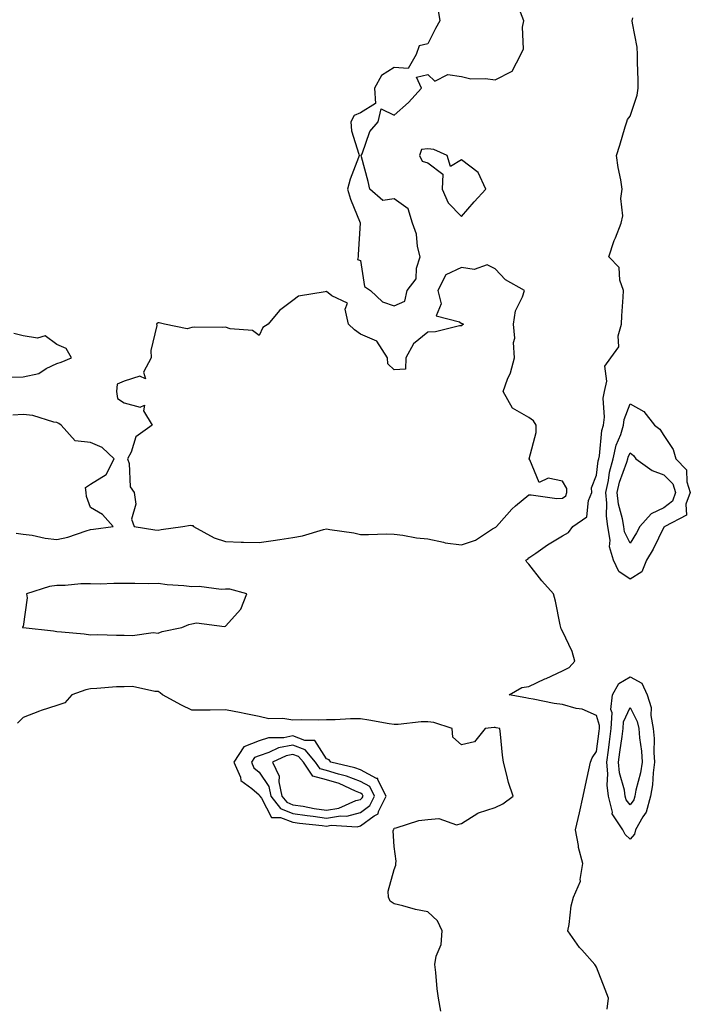
# Model space of a CAD drawing. Units: inches. Extents: x 947363 to 950003, y 7234538 to 7237178.
# Drawn here: x 948577 to 948776, y 7234830 to 7235122 of the extents above; entities that cross this region are included whole.
import ezdxf

# ---------------------------------------------------------------- set-up
doc = ezdxf.new("R2010")
doc.units = ezdxf.units.IN
doc.header["$MEASUREMENT"] = 0
doc.layers.add('Contour_94737234', color=7, linetype='Continuous', true_color=0xea682f)

msp = doc.modelspace()

# ---------------------------------------------------------------- linework, layer by layer
at = {"layer": 'Contour_94737234'}
for points in [[(948701.12, 7235124.99, 3199), (948701.6, 7235121.92, 3199), (948700.33, 7235119.64, 3199), (948698.05, 7235115.04, 3199), (948695.46, 7235114.51, 3199), (948694.59, 7235111.92, 3199), (948692.26, 7235107.71, 3199), (948688.05, 7235108.06, 3199), (948684.29, 7235105.68, 3199), (948682.28, 7235101.92, 3199), (948682.59, 7235097.38, 3199), (948678.05, 7235094.65, 3199), (948676.18, 7235093.79, 3199), (948675.24, 7235091.92, 3199), (948675.41, 7235089.28, 3199), (948677.63, 7235082.34, 3199), (948677.68, 7235081.92, 3199), (948677.51, 7235081.38, 3199), (948675.05, 7235074.92, 3199), (948674.29, 7235071.92, 3199), (948675.12, 7235068.99, 3199), (948678, 7235061.97, 3199), (948678.02, 7235061.92, 3199), (948678.02, 7235061.89, 3199), (948677.38, 7235052.59, 3199), (948677.36, 7235051.92, 3199), (948677.25, 7235051.12, 3199), (948678.05, 7235050.75, 3199), (948679.26, 7235043.13, 3199), (948681.1, 7235041.92, 3199), (948684.64, 7235038.51, 3199), (948688.05, 7235037.35, 3199), (948691.28, 7235038.69, 3199), (948691.94, 7235041.92, 3199), (948694.6, 7235045.37, 3199), (948694.68, 7235048.55, 3199), (948695.75, 7235051.92, 3199), (948695.02, 7235054.95, 3199), (948694.74, 7235058.61, 3199), (948693.53, 7235061.92, 3199), (948692.21, 7235066.08, 3199), (948688.05, 7235069.11, 3199), (948684.69, 7235068.56, 3199), (948680.91, 7235071.92, 3199), (948680.39, 7235074.26, 3199), (948678.38, 7235081.59, 3199), (948678.3, 7235081.92, 3199), (948678.55, 7235082.42, 3199), (948680.9, 7235089.07, 3199), (948683.36, 7235091.92, 3199), (948684.22, 7235095.75, 3199), (948688.05, 7235093.88, 3199), (948692.34, 7235097.63, 3199), (948696.17, 7235101.92, 3199), (948694.74, 7235105.23, 3199), (948698.05, 7235106.01, 3199), (948700.1, 7235103.97, 3199), (948704.03, 7235105.94, 3199), (948708.05, 7235105.37, 3199), (948710.83, 7235104.7, 3199), (948715.14, 7235104.83, 3199), (948718.05, 7235104.38, 3199), (948723.03, 7235106.94, 3199), (948725.64, 7235111.92, 3199), (948726.4, 7235113.57, 3199), (948726.15, 7235120.02, 3199), (948726.58, 7235121.92, 3199), (948725.51, 7235124.46, 3199)], [(948751.26, 7234828.71, 3198), (948751.63, 7234831.92, 3198), (948750.68, 7234834.55, 3198), (948748.05, 7234841.15, 3198), (948747.78, 7234841.65, 3198), (948747.58, 7234841.92, 3198), (948743.7, 7234846.27, 3198), (948743.08, 7234846.95, 3198), (948739.55, 7234851.92, 3198), (948739.95, 7234853.82, 3198), (948740.61, 7234859.36, 3198), (948741.29, 7234861.92, 3198), (948743.32, 7234866.65, 3198), (948743.24, 7234867.11, 3198), (948744.04, 7234871.92, 3198), (948742.75, 7234876.62, 3198), (948742.75, 7234877.22, 3198), (948741.9, 7234881.92, 3198), (948743.01, 7234886.88, 3198), (948743.02, 7234886.95, 3198), (948744.1, 7234891.92, 3198), (948744.83, 7234895.14, 3198), (948745.77, 7234899.64, 3198), (948746.27, 7234901.92, 3198), (948746.76, 7234903.21, 3198), (948748.05, 7234905.17, 3198), (948748.85, 7234911.12, 3198), (948748.95, 7234911.92, 3198), (948749, 7234912.87, 3198), (948748.05, 7234915.84, 3198), (948743.81, 7234917.68, 3198), (948742.07, 7234917.9, 3198), (948738.05, 7234919.03, 3198), (948735.5, 7234919.37, 3198), (948729.35, 7234920.62, 3198), (948728.05, 7234920.82, 3198), (948727.15, 7234921.02, 3198), (948722.23, 7234921.92, 3198), (948725.9, 7234924.07, 3198), (948728.05, 7234924.44, 3198), (948732.8, 7234926.67, 3198), (948733.14, 7234926.83, 3198), (948738.05, 7234929.03, 3198), (948739.95, 7234930.02, 3198), (948741.69, 7234931.92, 3198), (948740.88, 7234934.75, 3198), (948738.05, 7234940.82, 3198), (948737.63, 7234941.5, 3198), (948737.48, 7234941.92, 3198), (948737.31, 7234942.66, 3198), (948735.89, 7234949.76, 3198), (948735.32, 7234951.92, 3198), (948731.89, 7234955.76, 3198), (948728.05, 7234960.68, 3198), (948727.4, 7234961.27, 3198), (948727.17, 7234961.92, 3198), (948727.77, 7234962.2, 3198), (948728.05, 7234962.59, 3198), (948730.14, 7234964.01, 3198), (948733.57, 7234966.4, 3198), (948738.05, 7234969.07, 3198), (948739.83, 7234970.14, 3198), (948741.1, 7234971.92, 3198), (948745.27, 7234974.7, 3198), (948745.71, 7234979.58, 3198), (948746.68, 7234981.92, 3198), (948746.59, 7234983.38, 3198), (948748.05, 7234987.15, 3198), (948748.62, 7234991.35, 3198), (948748.77, 7234991.92, 3198), (948748.98, 7234992.85, 3198), (948749.64, 7235000.33, 3198), (948750.12, 7235001.92, 3198), (948750.42, 7235004.29, 3198), (948750.03, 7235009.94, 3198), (948750.43, 7235011.92, 3198), (948751.17, 7235015.04, 3198), (948750.56, 7235019.41, 3198), (948752.3, 7235021.92, 3198), (948754.76, 7235025.21, 3198), (948754.54, 7235028.41, 3198), (948755.5, 7235031.92, 3198), (948755.56, 7235034.41, 3198), (948756.03, 7235039.9, 3198), (948756.09, 7235041.92, 3198), (948755.02, 7235044.95, 3198), (948754.82, 7235048.69, 3198), (948751.77, 7235051.92, 3198), (948753.29, 7235056.68, 3198), (948753.69, 7235057.56, 3198), (948755.4, 7235061.92, 3198), (948755.89, 7235064.08, 3198), (948755.33, 7235069.2, 3198), (948755.68, 7235071.92, 3198), (948755.29, 7235074.68, 3198), (948754.49, 7235078.36, 3198), (948754.07, 7235081.92, 3198), (948754.97, 7235085, 3198), (948756.61, 7235090.48, 3198), (948757.04, 7235091.92, 3198), (948757.32, 7235092.65, 3198), (948758.05, 7235093.65, 3198), (948760.14, 7235099.83, 3198), (948760.46, 7235101.92, 3198), (948760.47, 7235104.34, 3198), (948760.29, 7235109.68, 3198), (948760.3, 7235111.92, 3198), (948760.17, 7235114.04, 3198), (948758.77, 7235121.2, 3198), (948758.71, 7235121.92, 3198), (948758.88, 7235122.75, 3198)], [(948573.83, 7235016.14, 3199), (948578.05, 7235016.26, 3199), (948582.67, 7235017.3, 3199), (948584.89, 7235018.76, 3199), (948588.05, 7235020.25, 3199), (948589.32, 7235020.65, 3199), (948592.41, 7235021.92, 3199), (948590.83, 7235024.7, 3199), (948588.05, 7235025.85, 3199), (948584.59, 7235028.46, 3199), (948582.26, 7235027.71, 3199), (948578.05, 7235028.47, 3199), (948575.26, 7235029.13, 3199)], [(948575.99, 7234969.86, 3199), (948578.05, 7234969.65, 3199), (948580.68, 7234969.29, 3199), (948584.54, 7234968.41, 3199), (948588.05, 7234968.03, 3199), (948591.26, 7234968.71, 3199), (948596.72, 7234970.59, 3199), (948598.05, 7234970.94, 3199), (948598.91, 7234971.06, 3199), (948604.72, 7234971.92, 3199), (948601.56, 7234975.43, 3199), (948598.05, 7234977.53, 3199), (948596.88, 7234980.75, 3199), (948596.69, 7234981.92, 3199), (948596.55, 7234983.42, 3199), (948598.05, 7234984.4, 3199), (948602.63, 7234987.34, 3199), (948605.01, 7234991.92, 3199), (948601.46, 7234995.33, 3199), (948598.05, 7234996.77, 3199), (948593.46, 7234997.33, 3199), (948589.3, 7235001.92, 3199), (948588.58, 7235002.45, 3199), (948588.05, 7235002.69, 3199), (948587.13, 7235002.84, 3199), (948580.93, 7235004.8, 3199), (948578.05, 7235005.12, 3199), (948575.02, 7235004.95, 3199)], [(948701.9, 7234828.07, 3199), (948701.2, 7234831.92, 3199), (948700.83, 7234834.7, 3199), (948700.42, 7234839.55, 3199), (948700.13, 7234841.92, 3199), (948700.5, 7234844.37, 3199), (948702.06, 7234847.91, 3199), (948702.36, 7234851.92, 3199), (948700.98, 7234854.85, 3199), (948698.05, 7234857.54, 3199), (948694.4, 7234858.27, 3199), (948690.63, 7234859.34, 3199), (948688.05, 7234859.94, 3199), (948686.89, 7234860.76, 3199), (948686.41, 7234861.92, 3199), (948686.27, 7234863.7, 3199), (948688.05, 7234870.15, 3199), (948688.57, 7234871.4, 3199), (948688.55, 7234871.92, 3199), (948688.67, 7234872.55, 3199), (948688.05, 7234876.96, 3199), (948687.75, 7234881.62, 3199), (948687.84, 7234881.92, 3199), (948687.98, 7234881.99, 3199), (948688.05, 7234882.41, 3199), (948688.63, 7234882.5, 3199), (948695.35, 7234884.62, 3199), (948698.05, 7234884.92, 3199), (948701.37, 7234885.24, 3199), (948706.61, 7234883.36, 3199), (948708.05, 7234883.78, 3199), (948712.92, 7234886.79, 3199), (948713.07, 7234886.9, 3199), (948718.05, 7234888.53, 3199), (948720.34, 7234889.63, 3199), (948723.37, 7234891.92, 3199), (948722.04, 7234895.91, 3199), (948721.44, 7234898.53, 3199), (948720.46, 7234901.92, 3199), (948720.18, 7234904.05, 3199), (948719.66, 7234910.31, 3199), (948719.47, 7234911.92, 3199), (948718.32, 7234912.19, 3199), (948718.05, 7234912.25, 3199), (948717.71, 7234912.26, 3199), (948715.1, 7234911.92, 3199), (948711.94, 7234908.03, 3199), (948708.05, 7234907.08, 3199), (948705.52, 7234909.39, 3199), (948705.3, 7234911.92, 3199), (948699.81, 7234913.68, 3199), (948698.05, 7234913.92, 3199), (948696.06, 7234913.91, 3199), (948689.28, 7234913.15, 3199), (948688.05, 7234913.14, 3199), (948686.59, 7234913.38, 3199), (948680.56, 7234914.43, 3199), (948678.05, 7234914.82, 3199), (948675.13, 7234914.84, 3199), (948670.63, 7234914.5, 3199), (948668.05, 7234914.51, 3199), (948665.58, 7234914.39, 3199), (948660.69, 7234914.56, 3199), (948658.05, 7234914.45, 3199), (948655.06, 7234914.91, 3199), (948650.92, 7234914.79, 3199), (948648.05, 7234915.47, 3199), (948643.57, 7234916.4, 3199), (948642.74, 7234916.61, 3199), (948638.05, 7234917.5, 3199), (948633.55, 7234917.42, 3199), (948632.54, 7234917.43, 3199), (948628.05, 7234917.34, 3199), (948625.03, 7234918.9, 3199), (948619.38, 7234921.92, 3199), (948618.67, 7234922.55, 3199), (948618.05, 7234922.96, 3199), (948617.06, 7234922.91, 3199), (948610.49, 7234924.36, 3199), (948608.05, 7234924.29, 3199), (948605.71, 7234924.26, 3199), (948599.91, 7234923.78, 3199), (948598.05, 7234923.75, 3199), (948596.59, 7234923.38, 3199), (948592.52, 7234921.92, 3199), (948590.42, 7234919.55, 3199), (948588.05, 7234918.73, 3199), (948583.37, 7234917.24, 3199), (948582.85, 7234917.12, 3199), (948578.05, 7234915.23, 3199), (948576.41, 7234913.56, 3199)]]:
    msp.add_polyline3d(points, dxfattribs=at)
for points in [[(948708.05, 7235063.89, 3199), (948711.81, 7235068.16, 3199), (948715.31, 7235071.92, 3199), (948713.02, 7235076.89, 3199), (948708.05, 7235080.63, 3199), (948704.81, 7235078.68, 3199), (948703.84, 7235081.92, 3199), (948699.84, 7235083.71, 3199), (948698.05, 7235083.89, 3199), (948696.22, 7235083.75, 3199), (948695.58, 7235081.92, 3199), (948696.4, 7235080.27, 3199), (948698.05, 7235079.76, 3199), (948702.56, 7235076.43, 3199), (948702.3, 7235071.92, 3199), (948704.07, 7235067.94, 3199)], [(948718.05, 7234971.57, 3199), (948718.26, 7234971.71, 3199), (948718.44, 7234971.92, 3199), (948721.49, 7234975.36, 3199), (948722.94, 7234977.03, 3199), (948724.1, 7234977.97, 3199), (948728.05, 7234981.27, 3199), (948728.67, 7234981.3, 3199), (948736.32, 7234980.19, 3199), (948738.05, 7234980.26, 3199), (948738.96, 7234981.01, 3199), (948739.34, 7234981.92, 3199), (948739.27, 7234983.14, 3199), (948738.05, 7234985.31, 3199), (948733.77, 7234986.2, 3199), (948731.1, 7234984.97, 3199), (948728.36, 7234991.61, 3199), (948728.11, 7234991.92, 3199), (948728.11, 7234991.98, 3199), (948730.22, 7234999.75, 3199), (948730.17, 7235001.92, 3199), (948729.37, 7235003.24, 3199), (948728.05, 7235004.23, 3199), (948723.14, 7235007.01, 3199), (948720.37, 7235011.92, 3199), (948721.69, 7235015.56, 3199), (948722.55, 7235017.42, 3199), (948723.73, 7235021.92, 3199), (948723.51, 7235026.46, 3199), (948723.88, 7235027.75, 3199), (948723.45, 7235031.92, 3199), (948724.1, 7235035.87, 3199), (948726.13, 7235040, 3199), (948726.69, 7235041.92, 3199), (948721.15, 7235045.02, 3199), (948718.05, 7235048.28, 3199), (948715.66, 7235049.53, 3199), (948711.82, 7235048.15, 3199), (948708.05, 7235048.68, 3199), (948703.38, 7235046.59, 3199), (948701.01, 7235041.92, 3199), (948701.99, 7235037.98, 3199), (948700.52, 7235034.39, 3199), (948707.42, 7235032.55, 3199), (948708.05, 7235032.08, 3199), (948708.26, 7235032.13, 3199), (948708.6, 7235031.92, 3199), (948708.31, 7235031.66, 3199), (948708.05, 7235031.41, 3199), (948707.5, 7235031.37, 3199), (948700.34, 7235029.63, 3199), (948698.05, 7235029.52, 3199), (948693.85, 7235026.12, 3199), (948691.56, 7235021.92, 3199), (948691.41, 7235018.56, 3199), (948688.05, 7235018.31, 3199), (948686.24, 7235020.11, 3199), (948686.13, 7235021.92, 3199), (948682.98, 7235026.85, 3199), (948678.05, 7235028.97, 3199), (948676.36, 7235030.23, 3199), (948674.56, 7235031.92, 3199), (948673.57, 7235036.4, 3199), (948674.28, 7235038.15, 3199), (948669.64, 7235040.33, 3199), (948668.05, 7235041.64, 3199), (948667.61, 7235041.48, 3199), (948659.73, 7235040.24, 3199), (948658.05, 7235038.97, 3199), (948654.05, 7235035.92, 3199), (948650.7, 7235031.92, 3199), (948649.09, 7235030.88, 3199), (948648.05, 7235028.57, 3199), (948646.11, 7235029.98, 3199), (948639.45, 7235030.52, 3199), (948638.05, 7235030.98, 3199), (948637.06, 7235030.93, 3199), (948628.99, 7235030.98, 3199), (948628.05, 7235030.93, 3199), (948626.65, 7235030.52, 3199), (948619.92, 7235031.92, 3199), (948618.43, 7235032.3, 3199), (948618.05, 7235032.32, 3199), (948617.78, 7235032.19, 3199), (948617.61, 7235031.92, 3199), (948617.65, 7235031.52, 3199), (948615.92, 7235024.05, 3199), (948616.03, 7235021.92, 3199), (948613.77, 7235017.64, 3199), (948614.31, 7235015.66, 3199), (948612.61, 7235016.48, 3199), (948608.05, 7235015.01, 3199), (948605.9, 7235014.07, 3199), (948605.76, 7235011.92, 3199), (948606.02, 7235009.89, 3199), (948608.05, 7235008.54, 3199), (948612.73, 7235007.24, 3199), (948614.03, 7235007.9, 3199), (948613.78, 7235006.19, 3199), (948616.35, 7235001.92, 3199), (948611.46, 7234998.51, 3199), (948610.07, 7234993.94, 3199), (948609.01, 7234991.92, 3199), (948609.45, 7234990.52, 3199), (948609.79, 7234983.66, 3199), (948611.01, 7234981.92, 3199), (948611.45, 7234978.52, 3199), (948610.19, 7234974.06, 3199), (948610.96, 7234971.92, 3199), (948617.05, 7234970.92, 3199), (948618.05, 7234970.82, 3199), (948618.98, 7234970.99, 3199), (948625.38, 7234971.92, 3199), (948627.65, 7234972.32, 3199), (948628.05, 7234972.18, 3199), (948628.32, 7234972.19, 3199), (948628.6, 7234971.92, 3199), (948634.65, 7234968.52, 3199), (948638.05, 7234967.38, 3199), (948642.73, 7234967.24, 3199), (948643.38, 7234967.25, 3199), (948648.05, 7234967.11, 3199), (948652.22, 7234967.75, 3199), (948654.17, 7234968.04, 3199), (948658.05, 7234968.64, 3199), (948660.88, 7234969.09, 3199), (948667.13, 7234971, 3199), (948668.05, 7234971.19, 3199), (948668.96, 7234971.01, 3199), (948676.12, 7234969.99, 3199), (948678.05, 7234969.55, 3199), (948680.48, 7234969.49, 3199), (948685.81, 7234969.68, 3199), (948688.05, 7234969.62, 3199), (948690.66, 7234969.31, 3199), (948694.67, 7234968.54, 3199), (948698.05, 7234968.22, 3199), (948702.76, 7234967.21, 3199), (948703.18, 7234967.05, 3199), (948708.05, 7234966.4, 3199), (948712.18, 7234967.79, 3199), (948717.27, 7234971.14, 3199)], [(948758.05, 7234956.26, 3197), (948754.69, 7234958.56, 3197), (948753.09, 7234961.92, 3197), (948751.97, 7234965.84, 3197), (948752.13, 7234967.84, 3197), (948751.49, 7234971.92, 3197), (948751.04, 7234974.91, 3197), (948751.17, 7234978.8, 3197), (948750.82, 7234981.92, 3197), (948751.63, 7234985.5, 3197), (948751.97, 7234988, 3197), (948753.08, 7234991.92, 3197), (948753.97, 7234996, 3197), (948755.26, 7234999.13, 3197), (948756.1, 7235001.92, 3197), (948756.31, 7235003.66, 3197), (948758.05, 7235008.23, 3197), (948762.11, 7235005.98, 3197), (948765.3, 7235001.92, 3197), (948766.88, 7235000.75, 3197), (948768.05, 7234998.84, 3197), (948770.84, 7234994.71, 3197), (948771.6, 7234991.92, 3197), (948774.8, 7234988.67, 3197), (948774.84, 7234985.13, 3197), (948775.91, 7234981.92, 3197), (948774.61, 7234978.48, 3197), (948774.75, 7234975.22, 3197), (948768.33, 7234971.92, 3197), (948768.23, 7234971.74, 3197), (948768.05, 7234971.71, 3197), (948764.85, 7234965.12, 3197), (948762.93, 7234961.92, 3197), (948761.54, 7234958.43, 3197)], [(948758.05, 7234966.93, 3196), (948756.41, 7234970.28, 3196), (948756.15, 7234971.92, 3196), (948755.82, 7234974.15, 3196), (948754.6, 7234978.47, 3196), (948754.23, 7234981.92, 3196), (948754.93, 7234985.04, 3196), (948757.13, 7234991, 3196), (948757.4, 7234991.92, 3196), (948757.51, 7234992.46, 3196), (948758.05, 7234993.78, 3196), (948759.08, 7234992.95, 3196), (948759.8, 7234991.92, 3196), (948764.65, 7234988.52, 3196), (948768.05, 7234987.21, 3196), (948770.69, 7234984.56, 3196), (948771.57, 7234981.92, 3196), (948770.6, 7234979.37, 3196), (948768.05, 7234977.42, 3196), (948764.32, 7234975.65, 3196), (948760.97, 7234971.92, 3196), (948759.97, 7234970, 3196)], [(948618.05, 7234940.28, 3199), (948619.25, 7234940.72, 3199), (948625.06, 7234941.92, 3199), (948627.21, 7234942.76, 3199), (948628.05, 7234943.02, 3199), (948629.42, 7234943.29, 3199), (948637.78, 7234942.19, 3199), (948638.05, 7234942.33, 3199), (948642.65, 7234947.32, 3199), (948644.39, 7234951.92, 3199), (948639.37, 7234953.24, 3199), (948638.05, 7234953.32, 3199), (948636.74, 7234953.23, 3199), (948630.24, 7234954.11, 3199), (948628.05, 7234954.01, 3199), (948625.71, 7234954.26, 3199), (948620.72, 7234954.59, 3199), (948618.05, 7234954.92, 3199), (948615.08, 7234954.89, 3199), (948611.12, 7234954.99, 3199), (948608.05, 7234954.96, 3199), (948604.96, 7234955.01, 3199), (948600.93, 7234954.8, 3199), (948598.05, 7234954.85, 3199), (948595.11, 7234954.86, 3199), (948590.49, 7234954.36, 3199), (948588.05, 7234954.37, 3199), (948585.9, 7234954.07, 3199), (948579.01, 7234951.92, 3199), (948579.27, 7234950.7, 3199), (948578.05, 7234942.17, 3199), (948577.87, 7234942.1, 3199), (948577.87, 7234941.92, 3199), (948578.06, 7234941.91, 3199), (948587.04, 7234940.91, 3199), (948588.05, 7234940.75, 3199), (948589.38, 7234940.59, 3199), (948596.12, 7234939.99, 3199), (948598.05, 7234939.76, 3199), (948600.18, 7234939.79, 3199), (948605.77, 7234939.64, 3199), (948608.05, 7234939.67, 3199), (948610.44, 7234939.53, 3199), (948616.56, 7234940.43, 3199)], [(948758.05, 7234879.09, 3197), (948756.63, 7234880.5, 3197), (948755.87, 7234881.92, 3197), (948752.77, 7234886.64, 3197), (948752.82, 7234887.15, 3197), (948751.64, 7234891.92, 3197), (948751.24, 7234895.11, 3197), (948751.45, 7234898.52, 3197), (948751.14, 7234901.92, 3197), (948751.61, 7234905.48, 3197), (948751.95, 7234908.02, 3197), (948752.46, 7234911.92, 3197), (948752.7, 7234916.57, 3197), (948752.37, 7234917.6, 3197), (948752.85, 7234921.92, 3197), (948754.71, 7234925.26, 3197), (948758.05, 7234927.31, 3197), (948761.52, 7234925.39, 3197), (948763.09, 7234921.92, 3197), (948764.32, 7234918.19, 3197), (948764.21, 7234915.76, 3197), (948764.92, 7234911.92, 3197), (948765.15, 7234909.02, 3197), (948765.13, 7234904.84, 3197), (948765.33, 7234901.92, 3197), (948764.88, 7234898.75, 3197), (948764.73, 7234895.24, 3197), (948764.13, 7234891.92, 3197), (948762.85, 7234887.12, 3197), (948761.84, 7234885.71, 3197), (948759.69, 7234881.92, 3197), (948759.4, 7234880.57, 3197)], [(948758.05, 7234889.27, 3196), (948756.87, 7234890.74, 3196), (948756.58, 7234891.92, 3196), (948756.36, 7234893.61, 3196), (948754.94, 7234898.81, 3196), (948754.66, 7234901.92, 3196), (948755.06, 7234904.91, 3196), (948755.67, 7234909.54, 3196), (948755.98, 7234911.92, 3196), (948756.08, 7234913.89, 3196), (948758.05, 7234918.2, 3196), (948760.2, 7234914.07, 3196), (948760.6, 7234911.92, 3196), (948760.81, 7234909.16, 3196), (948761.39, 7234905.26, 3196), (948761.61, 7234901.92, 3196), (948761.17, 7234898.8, 3196), (948759.76, 7234893.63, 3196), (948759.46, 7234891.92, 3196), (948759.15, 7234890.82, 3196)], [(948678.05, 7234883.05, 3200), (948682.18, 7234886.05, 3200), (948683.33, 7234886.64, 3200), (948683.44, 7234887.31, 3200), (948685.66, 7234891.92, 3200), (948683.23, 7234896.74, 3200), (948683.21, 7234897.08, 3200), (948682.86, 7234897.11, 3200), (948678.05, 7234899.67, 3200), (948676.43, 7234900.3, 3200), (948669.33, 7234901.92, 3200), (948668.81, 7234902.68, 3200), (948668.05, 7234902.97, 3200), (948664.51, 7234908.38, 3200), (948661.56, 7234908.41, 3200), (948658.05, 7234909.75, 3200), (948655.35, 7234909.22, 3200), (948650.77, 7234909.2, 3200), (948648.05, 7234908.33, 3200), (948643.46, 7234906.51, 3200), (948640.54, 7234901.92, 3200), (948642.49, 7234897.48, 3200), (948642.64, 7234896.51, 3200), (948645.84, 7234894.13, 3200), (948648.05, 7234892.24, 3200), (948648.18, 7234892.05, 3200), (948648.21, 7234891.92, 3200), (948648.71, 7234891.26, 3200), (948651.7, 7234885.57, 3200), (948654.38, 7234885.59, 3200), (948658.05, 7234884.16, 3200), (948659.99, 7234883.86, 3200), (948666.77, 7234883.2, 3200), (948668.05, 7234883.01, 3200), (948669.36, 7234883.23, 3200), (948677.15, 7234882.82, 3200)], [(948678.05, 7234886.99, 3201), (948680.9, 7234889.07, 3201), (948682.28, 7234891.92, 3201), (948680.86, 7234894.73, 3201), (948678.05, 7234896.23, 3201), (948673.96, 7234897.83, 3201), (948671.61, 7234898.36, 3201), (948668.05, 7234899.46, 3201), (948666.11, 7234899.98, 3201), (948664.77, 7234901.92, 3201), (948661.73, 7234905.6, 3201), (948658.05, 7234907.01, 3201), (948653.79, 7234906.18, 3201), (948650.93, 7234904.8, 3201), (948648.05, 7234903.88, 3201), (948646.64, 7234903.33, 3201), (948645.75, 7234901.92, 3201), (948646.45, 7234900.32, 3201), (948648.05, 7234898.95, 3201), (948650.87, 7234894.74, 3201), (948651.5, 7234891.92, 3201), (948654.34, 7234888.21, 3201), (948658.05, 7234886.75, 3201), (948662.24, 7234886.11, 3201), (948664.04, 7234885.93, 3201), (948668.05, 7234885.38, 3201), (948672.16, 7234886.03, 3201), (948674.04, 7234885.93, 3201)], [(948678.05, 7234890.93, 3202), (948678.62, 7234891.35, 3202), (948678.9, 7234891.92, 3202), (948678.62, 7234892.49, 3202), (948678.05, 7234892.78, 3202), (948676.63, 7234893.34, 3202), (948671.73, 7234895.6, 3202), (948668.05, 7234896.73, 3202), (948663.97, 7234897.84, 3202), (948661.15, 7234901.92, 3202), (948659.75, 7234903.62, 3202), (948658.05, 7234904.26, 3202), (948656.09, 7234903.88, 3202), (948652, 7234901.92, 3202), (948653.96, 7234897.83, 3202), (948653.85, 7234896.12, 3202), (948654.79, 7234891.92, 3202), (948656.2, 7234890.07, 3202), (948658.05, 7234889.34, 3202), (948661.09, 7234888.88, 3202), (948664.38, 7234888.25, 3202), (948668.05, 7234887.74, 3202), (948671.65, 7234888.32, 3202), (948676.71, 7234890.58, 3202)]]:
    msp.add_polyline3d(points, close=True, dxfattribs=at)

doc.saveas('drawing.dxf')
